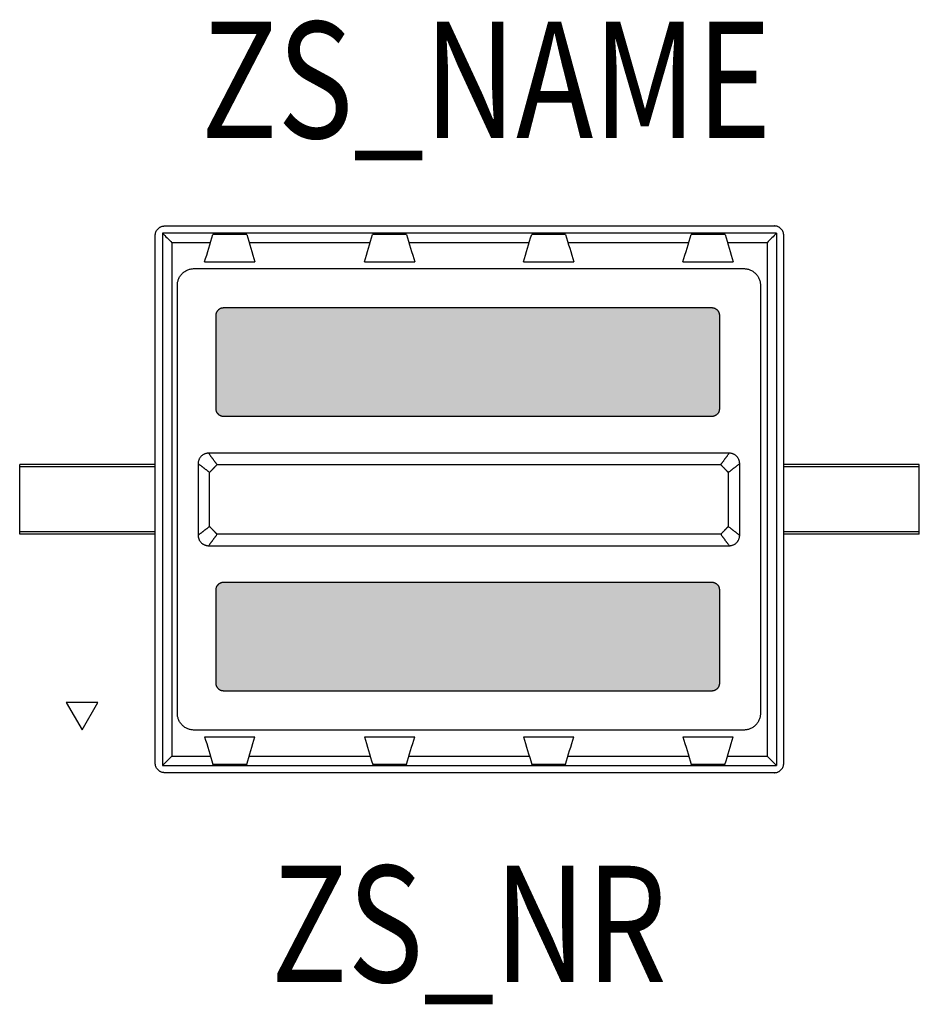
# Model space of a CAD drawing. Extents: x -0.386 to 0.387, y -0.434 to 0.412.
import ezdxf
from ezdxf.enums import TextEntityAlignment as Align

# ---------------------------------------------------------------- set-up
doc = ezdxf.new("R2010")
doc.units = 0
for name, color, linetype in [('Z_CONST', 40, 'Continuous'), ('ZS_2D', 150, 'Continuous'), ('ZS_NAME', 150, 'Continuous'), ('ZS_NR', 150, 'Continuous'), ('ZS_SOLID', 51, 'Continuous')]:
    doc.layers.add(name, color=color, linetype=linetype)
doc.styles.add('Zumtobel Staff', font='romans.shx', dxfattribs={"width": 0.8, "height": 0.1})

msp = doc.modelspace()

# ---------------------------------------------------------------- hatches: boundary and pattern name
at = {"layer": 'Z_CONST'}
h = msp.add_hatch(dxfattribs=at)
h.set_pattern_fill('ANSI31', color=256)
h.set_pattern_definition([(45, (-0.28241, -0.58234), (-0.08839, 0.08839), [])])
h.paths.add_polyline_path([(-0.33241, -0.19804), (-0.31882, -0.17449), (-0.34601, -0.17449)])
at = {"layer": 'ZS_SOLID', "true_color": 0x7fdfff}
h = msp.add_hatch(color=141, dxfattribs=at)
h.dxf.hatch_style = 1
edge = h.paths.add_edge_path()
edge.add_spline(control_points=[(0.209, 0.16461), (-0.001, 0.16461), (-0.211, 0.16461)], knot_values=[-2.513761, -2.513761, -2.513761, -2.093761, -2.093761, -2.093761], weights=[1, 1, 1], degree=2, periodic=0)
edge.add_spline(control_points=[(-0.211, 0.16461), (-0.2175, 0.16461), (-0.2175, 0.15811)], knot_values=[-2.093761, -2.093761, -2.093761, -2.083551, -2.083551, -2.083551], weights=[1, 0.707107, 1], degree=2, periodic=0)
edge.add_spline(control_points=[(-0.2175, 0.15811), (-0.2175, 0.11811), (-0.2175, 0.07811)], knot_values=[-2.083551, -2.083551, -2.083551, -2.003551, -2.003551, -2.003551], weights=[1, 1, 1], degree=2, periodic=0)
edge.add_spline(control_points=[(-0.2175, 0.07811), (-0.2175, 0.07161), (-0.211, 0.07161)], knot_values=[-2.003551, -2.003551, -2.003551, -1.993341, -1.993341, -1.993341], weights=[1, 0.707107, 1], degree=2, periodic=0)
edge.add_spline(control_points=[(-0.211, 0.07161), (-0.001, 0.07161), (0.209, 0.07161)], knot_values=[-1.993341, -1.993341, -1.993341, -1.573341, -1.573341, -1.573341], weights=[1, 1, 1], degree=2, periodic=0)
edge.add_spline(control_points=[(0.209, 0.07161), (0.2155, 0.07161), (0.2155, 0.07811)], knot_values=[-1.573341, -1.573341, -1.573341, -1.563131, -1.563131, -1.563131], weights=[1, 0.707107, 1], degree=2, periodic=0)
edge.add_spline(control_points=[(0.2155, 0.07811), (0.2155, 0.11811), (0.2155, 0.15811)], knot_values=[-1.563131, -1.563131, -1.563131, -1.483131, -1.483131, -1.483131], weights=[1, 1, 1], degree=2, periodic=0)
edge.add_spline(control_points=[(0.2155, 0.15811), (0.2155, 0.16461), (0.209, 0.16461)], knot_values=[-1.483131, -1.483131, -1.483131, -1.47292, -1.47292, -1.47292], weights=[1, 0.707107, 1], degree=2, periodic=0)
edge = h.paths.add_edge_path()
edge.add_spline(control_points=[(0.209, -0.16439), (0.2155, -0.16439), (0.2155, -0.15789)], knot_values=[1.47292, 1.47292, 1.47292, 1.483131, 1.483131, 1.483131], weights=[1, 0.707107, 1], degree=2, periodic=0)
edge.add_spline(control_points=[(0.2155, -0.15789), (0.2155, -0.11789), (0.2155, -0.07789)], knot_values=[1.483131, 1.483131, 1.483131, 1.563131, 1.563131, 1.563131], weights=[1, 1, 1], degree=2, periodic=0)
edge.add_spline(control_points=[(0.2155, -0.07789), (0.2155, -0.07139), (0.209, -0.07139)], knot_values=[1.563131, 1.563131, 1.563131, 1.573341, 1.573341, 1.573341], weights=[1, 0.707107, 1], degree=2, periodic=0)
edge.add_spline(control_points=[(0.209, -0.07139), (-0.001, -0.07139), (-0.211, -0.07139)], knot_values=[1.573341, 1.573341, 1.573341, 1.993341, 1.993341, 1.993341], weights=[1, 1, 1], degree=2, periodic=0)
edge.add_spline(control_points=[(-0.211, -0.07139), (-0.2175, -0.07139), (-0.2175, -0.07789)], knot_values=[1.993341, 1.993341, 1.993341, 2.003551, 2.003551, 2.003551], weights=[1, 0.707107, 1], degree=2, periodic=0)
edge.add_spline(control_points=[(-0.2175, -0.07789), (-0.2175, -0.11789), (-0.2175, -0.15789)], knot_values=[2.003551, 2.003551, 2.003551, 2.083551, 2.083551, 2.083551], weights=[1, 1, 1], degree=2, periodic=0)
edge.add_spline(control_points=[(-0.2175, -0.15789), (-0.2175, -0.16439), (-0.211, -0.16439)], knot_values=[2.083551, 2.083551, 2.083551, 2.093761, 2.093761, 2.093761], weights=[1, 0.707107, 1], degree=2, periodic=0)
edge.add_spline(control_points=[(-0.211, -0.16439), (-0.001, -0.16439), (0.209, -0.16439)], knot_values=[2.093761, 2.093761, 2.093761, 2.513761, 2.513761, 2.513761], weights=[1, 1, 1], degree=2, periodic=0)

# ---------------------------------------------------------------- linework, layer by layer
at = {"layer": 'Z_CONST'}
msp.add_lwpolyline([(-0.33241, -0.19804), (-0.31882, -0.17449), (-0.34601, -0.17449)], close=True, dxfattribs=at)
at = {"layer": 'ZS_2D', "color": 0, "lineweight": -3}
for points, weights in [([(-0.2695, 0.22709), (-0.2695, 0.23511), (-0.2615, 0.23511)], [1, 0.707106781187, 1]), ([(0.2705, 0.22709), (0.2705, 0.23511), (0.2625, 0.23511)], [1, 0.707106781187, 1]), ([(-0.25051, 0.1841), (-0.25051, 0.19845), (-0.23616, 0.19845)], [1, 0.707106781187, 1]), ([(0.23616, 0.19845), (0.2505, 0.19845), (0.2505, 0.1841)], [1, 0.707106781187, 1]), ([(-0.211, 0.16461), (-0.2175, 0.16461), (-0.2175, 0.15811)], [1, 0.707106781187, 1]), ([(0.2155, 0.15811), (0.2155, 0.16461), (0.209, 0.16461)], [1, 0.707106781187, 1]), ([(-0.2175, 0.07811), (-0.2175, 0.07161), (-0.211, 0.07161)], [1, 0.707106781187, 1]), ([(0.209, 0.07161), (0.2155, 0.07161), (0.2155, 0.07811)], [1, 0.707106781187, 1]), ([(-0.22367, 0.03977), (-0.23267, 0.03977), (-0.23267, 0.03077)], [1, 0.707106781187, 1]), ([(0.23267, 0.03077), (0.23267, 0.03977), (0.22367, 0.03977)], [1, 0.707106781187, 1]), ([(-0.23267, -0.03077), (-0.23267, -0.03977), (-0.22367, -0.03977)], [1, 0.707106781187, 1]), ([(0.22367, -0.03977), (0.23267, -0.03977), (0.23267, -0.03077)], [1, 0.707106781187, 1]), ([(-0.211, -0.07139), (-0.2175, -0.07139), (-0.2175, -0.07789)], [1, 0.707106781186, 1]), ([(0.2155, -0.07789), (0.2155, -0.07139), (0.209, -0.07139)], [1, 0.707106781187, 1]), ([(-0.2175, -0.15789), (-0.2175, -0.16439), (-0.211, -0.16439)], [1, 0.707106781186, 1]), ([(0.209, -0.16439), (0.2155, -0.16439), (0.2155, -0.15789)], [1, 0.707106781186, 1]), ([(-0.23616, -0.19824), (-0.25051, -0.19824), (-0.25051, -0.18389)], [1, 0.707106781187, 1]), ([(0.2505, -0.18389), (0.2505, -0.19824), (0.23616, -0.19824)], [1, 0.707106781187, 1]), ([(-0.2615, -0.23489), (-0.2695, -0.23489), (-0.2695, -0.22688)], [1, 0.707106781187, 1]), ([(0.2625, -0.23489), (0.2705, -0.23489), (0.2705, -0.22688)], [1, 0.707106781187, 1])]:
    msp.add_rational_spline(points, weights, degree=2, dxfattribs=at)
for points, degree in [([(-0.2634, 0.229), (-0.2634, 0.00011), (-0.2634, -0.22879)], 2), ([(-0.2634, 0.229), (-0.26066, 0.22625), (-0.25792, 0.2235), (-0.25517, 0.22075)], 3), ([(0.2644, 0.229), (0.26166, 0.22625), (0.25892, 0.2235), (0.25617, 0.22075)], 3), ([(0.2644, 0.229), (0.2644, 0.00011), (0.2644, -0.22879)], 2), ([(-0.2695, -0.22688), (-0.2695, 0.00011), (-0.2695, 0.22709)], 2), ([(-0.22219, 0.22075), (-0.23868, 0.22075), (-0.25517, 0.22075)], 2), ([(-0.2271, 0.20424), (-0.22476, 0.21212), (-0.22241, 0.22), (-0.22007, 0.22788)], 3), ([(-0.19093, 0.22788), (-0.2055, 0.22788), (-0.22007, 0.22788)], 2), ([(-0.19093, 0.22788), (-0.18859, 0.22), (-0.18624, 0.21212), (-0.1839, 0.20424)], 3), ([(-0.08485, 0.22075), (-0.13683, 0.22075), (-0.18881, 0.22075)], 2), ([(-0.08976, 0.20424), (-0.08742, 0.21212), (-0.08507, 0.22), (-0.08273, 0.22788)], 3), ([(-0.05359, 0.22788), (-0.06816, 0.22788), (-0.08273, 0.22788)], 2), ([(-0.05359, 0.22788), (-0.05125, 0.22), (-0.0489, 0.21212), (-0.04656, 0.20424)], 3), ([(0.0469, 0.20424), (0.04924, 0.21212), (0.05159, 0.22), (0.05393, 0.22788)], 3), ([(0.08307, 0.22788), (0.0685, 0.22788), (0.05393, 0.22788)], 2), ([(0.08307, 0.22788), (0.08541, 0.22), (0.08776, 0.21212), (0.0901, 0.20424)], 3), ([(0.18881, 0.22075), (0.137, 0.22075), (0.08519, 0.22075)], 2), ([(0.1839, 0.20424), (0.18624, 0.21212), (0.18859, 0.22), (0.19093, 0.22788)], 3), ([(0.22007, 0.22788), (0.2055, 0.22788), (0.19093, 0.22788)], 2), ([(0.22007, 0.22788), (0.22241, 0.22), (0.22476, 0.21212), (0.2271, 0.20424)], 3), ([(0.25617, 0.22075), (0.23918, 0.22075), (0.22219, 0.22075)], 2), ([(0.2705, -0.22688), (0.2705, 0.00011), (0.2705, 0.22709)], 2), ([(-0.2271, 0.20424), (-0.2055, 0.20424), (-0.1839, 0.20424)], 2), ([(-0.08976, 0.20424), (-0.06816, 0.20424), (-0.04656, 0.20424)], 2), ([(0.0469, 0.20424), (0.0685, 0.20424), (0.0901, 0.20424)], 2), ([(0.1839, 0.20424), (0.2055, 0.20424), (0.2271, 0.20424)], 2), ([(-0.23616, 0.19845), (0, 0.19845), (0.23616, 0.19845)], 2), ([(-0.25051, -0.18389), (-0.25051, 0.00011), (-0.25051, 0.1841)], 2), ([(0.2505, 0.1841), (0.2505, 0.00011), (0.2505, -0.18389)], 2), ([(0.209, 0.16461), (-0.001, 0.16461), (-0.211, 0.16461)], 2), ([(-0.2175, 0.15811), (-0.2175, 0.11811), (-0.2175, 0.07811)], 2), ([(0.2155, 0.07811), (0.2155, 0.11811), (0.2155, 0.15811)], 2), ([(-0.211, 0.07161), (-0.001, 0.07161), (0.209, 0.07161)], 2), ([(-0.21641, 0.02993), (-0.22004, 0.03485), (-0.22367, 0.03977)], 2), ([(0.22367, 0.03977), (0, 0.03977), (-0.22367, 0.03977)], 2), ([(0.21641, 0.02993), (0.22004, 0.03485), (0.22367, 0.03977)], 2), ([(-0.2695, 0.03011), (-0.32775, 0.03011), (-0.386, 0.03011)], 2), ([(-0.386, 0.02811), (-0.386, 0.02911), (-0.386, 0.03011)], 2), ([(-0.2695, 0.02811), (-0.32775, 0.02811), (-0.386, 0.02811)], 2), ([(-0.386, -0.02789), (-0.386, 0.00011), (-0.386, 0.02811)], 2), ([(-0.22283, 0.02323), (-0.22775, 0.027), (-0.23267, 0.03077)], 2), ([(-0.23267, 0.03077), (-0.23267, 0), (-0.23267, -0.03077)], 2), ([(-0.22283, 0.02323), (-0.21962, 0.02658), (-0.21641, 0.02993)], 2), ([(-0.21641, 0.02993), (0, 0.02993), (0.21641, 0.02993)], 2), ([(0.21641, 0.02993), (0.21962, 0.02658), (0.22283, 0.02323)], 2), ([(0.22283, 0.02323), (0.22775, 0.027), (0.23267, 0.03077)], 2), ([(0.23267, -0.03077), (0.23267, 0), (0.23267, 0.03077)], 2), ([(0.387, 0.03011), (0.32875, 0.03011), (0.2705, 0.03011)], 2), ([(0.387, 0.02811), (0.32875, 0.02811), (0.27051, 0.02811)], 2), ([(0.387, 0.02811), (0.387, 0.02911), (0.387, 0.03011)], 2), ([(0.387, -0.02789), (0.387, 0.00011), (0.387, 0.02811)], 2), ([(-0.22283, -0.02323), (-0.22283, 0), (-0.22283, 0.02323)], 2), ([(0.22283, 0.02323), (0.22283, 0), (0.22283, -0.02323)], 2), ([(-0.22283, -0.02323), (-0.22775, -0.027), (-0.23267, -0.03077)], 2), ([(-0.21641, -0.02993), (-0.21962, -0.02658), (-0.22283, -0.02323)], 2), ([(0.22283, -0.02323), (0.21962, -0.02658), (0.21641, -0.02993)], 2), ([(0.22283, -0.02323), (0.22775, -0.027), (0.23267, -0.03077)], 2), ([(-0.2695, -0.02789), (-0.32775, -0.02789), (-0.386, -0.02789)], 2), ([(-0.386, -0.02989), (-0.386, -0.02889), (-0.386, -0.02789)], 2), ([(-0.2695, -0.02989), (-0.32775, -0.02989), (-0.386, -0.02989)], 2), ([(-0.21641, -0.02993), (-0.22004, -0.03485), (-0.22367, -0.03977)], 2), ([(0.21641, -0.02993), (0.22004, -0.03485), (0.22367, -0.03977)], 2), ([(0.387, -0.02789), (0.32876, -0.02789), (0.27052, -0.02789)], 2), ([(0.387, -0.02989), (0.32876, -0.02989), (0.27052, -0.02989)], 2), ([(0.387, -0.02989), (0.387, -0.02889), (0.387, -0.02789)], 2), ([(0.209, -0.07139), (-0.001, -0.07139), (-0.211, -0.07139)], 2), ([(-0.2175, -0.07789), (-0.2175, -0.11789), (-0.2175, -0.15789)], 2), ([(0.2155, -0.15789), (0.2155, -0.11789), (0.2155, -0.07789)], 2), ([(-0.211, -0.16439), (-0.001, -0.16439), (0.209, -0.16439)], 2), ([(0.23616, -0.19824), (0, -0.19824), (-0.23616, -0.19824)], 2), ([(-0.2271, -0.20394), (-0.22474, -0.21186), (-0.22239, -0.21979), (-0.22003, -0.22771)], 3), ([(-0.2271, -0.20394), (-0.2055, -0.20394), (-0.1839, -0.20394)], 2), ([(-0.19097, -0.22771), (-0.18861, -0.21979), (-0.18626, -0.21186), (-0.1839, -0.20394)], 3), ([(-0.08976, -0.20394), (-0.0874, -0.21186), (-0.08505, -0.21979), (-0.08269, -0.22771)], 3), ([(-0.08976, -0.20394), (-0.06816, -0.20394), (-0.04656, -0.20394)], 2), ([(-0.05363, -0.22771), (-0.05127, -0.21979), (-0.04891, -0.21186), (-0.04656, -0.20394)], 3), ([(0.0469, -0.20394), (0.04926, -0.21186), (0.05161, -0.21979), (0.05397, -0.22771)], 3), ([(0.0469, -0.20394), (0.0685, -0.20394), (0.0901, -0.20394)], 2), ([(0.08303, -0.22771), (0.08539, -0.21979), (0.08774, -0.21186), (0.0901, -0.20394)], 3), ([(0.1839, -0.20394), (0.18626, -0.21186), (0.18861, -0.21979), (0.19097, -0.22771)], 3), ([(0.1839, -0.20394), (0.2055, -0.20394), (0.2271, -0.20394)], 2), ([(0.22003, -0.22771), (0.22239, -0.21979), (0.22474, -0.21186), (0.2271, -0.20394)], 3), ([(-0.25517, -0.22054), (-0.25792, -0.22329), (-0.26066, -0.22604), (-0.2634, -0.22879)], 3), ([(-0.25517, -0.22054), (-0.23867, -0.22054), (-0.22216, -0.22054)], 2), ([(-0.19097, -0.22771), (-0.2055, -0.22771), (-0.22003, -0.22771)], 2), ([(-0.18884, -0.22054), (-0.13683, -0.22054), (-0.08482, -0.22054)], 2), ([(-0.05363, -0.22771), (-0.06816, -0.22771), (-0.08269, -0.22771)], 2), ([(0.08303, -0.22771), (0.0685, -0.22771), (0.05397, -0.22771)], 2), ([(0.08516, -0.22054), (0.137, -0.22054), (0.18884, -0.22054)], 2), ([(0.22003, -0.22771), (0.2055, -0.22771), (0.19097, -0.22771)], 2), ([(0.22216, -0.22054), (0.23917, -0.22054), (0.25617, -0.22054)], 2), ([(0.25617, -0.22054), (0.25892, -0.22329), (0.26166, -0.22604), (0.2644, -0.22879)], 3)]:
    msp.add_open_spline(points, degree=degree, dxfattribs=at)
for points, knots in [([(0.2644, 0.229), (0.13245, 0.229), (0.0005, 0.229), (-0.13145, 0.229), (-0.2634, 0.229)], [0.000521, 0.000521, 0.000521, 0.264372, 0.264372, 0.5282231, 0.5282231, 0.5282231]), ([(-0.2615, 0.23511), (-0.1305, 0.23511), (0.0005, 0.23511), (0.1315, 0.23511), (0.2625, 0.23511)], [6.49355, 6.49355, 6.49355, 6.7554956, 6.7554956, 7.0174413, 7.0174413, 7.0174413]), ([(-0.25517, 0.22075), (-0.25517, 0.11043), (-0.25517, 0.00011), (-0.25517, -0.11022), (-0.25517, -0.22054)], [0.6730184, 0.6730184, 0.6730184, 0.8932218, 0.8932218, 1.1134252, 1.1134252, 1.1134252]), ([(0.05181, 0.22075), (0.02616, 0.22075), (0.0005, 0.22075), (-0.02549, 0.22075), (-0.05147, 0.22075)], [-0.58196911, -0.58196911, -0.58196911, -0.55910825, -0.55910825, -0.53595383, -0.53595383, -0.53595383]), ([(0.25617, 0.22075), (0.25617, 0.11043), (0.25617, 0.00011), (0.25617, -0.11022), (0.25617, -0.22054)], [0.6730184, 0.6730184, 0.6730184, 0.8932218, 0.8932218, 1.1134252, 1.1134252, 1.1134252]), ([(0.21641, -0.02993), (0.10821, -0.02993), (0, -0.02993), (-0.10821, -0.02993), (-0.21641, -0.02993)], [0.8628689, 0.8628689, 0.8628689, 1.0897556, 1.0897556, 1.3166424, 1.3166424, 1.3166424]), ([(-0.22367, -0.03977), (-0.11184, -0.03977), (0, -0.03977), (0.11184, -0.03977), (0.22367, -0.03977)], [0.8628689, 0.8628689, 0.8628689, 1.0897556, 1.0897556, 1.3166424, 1.3166424, 1.3166424]), ([(-0.0515, -0.22054), (-0.0255, -0.22054), (0.0005, -0.22054), (0.02617, -0.22054), (0.05184, -0.22054)], [1.20416958, 1.20416958, 1.20416958, 1.22733535, 1.22733535, 1.25020755, 1.25020755, 1.25020755]), ([(-0.2634, -0.22879), (-0.13145, -0.22879), (0.0005, -0.22879), (0.13245, -0.22879), (0.2644, -0.22879)], [0.000521, 0.000521, 0.000521, 0.264372, 0.264372, 0.5282231, 0.5282231, 0.5282231]), ([(0.2625, -0.23489), (0.1315, -0.23489), (0.0005, -0.23489), (-0.1305, -0.23489), (-0.2615, -0.23489)], [-6.0153584, -6.0153584, -6.0153584, -5.7534128, -5.7534128, -5.4914671, -5.4914671, -5.4914671])]:
    msp.add_open_spline(points, degree=2, knots=knots, dxfattribs=at)

# ---------------------------------------------------------------- texts
at = {"layer": 'ZS_NAME', "style": 'Zumtobel Staff', "width": 0.8}
msp.add_attdef('ZS_NAME', text='CR2 M NB TEC', height=0.1, dxfattribs=at).set_placement((0.01475, 0.27942), align=Align.BOTTOM_CENTER)
at = {"layer": 'ZS_NR', "style": 'Zumtobel Staff', "width": 0.8}
msp.add_attdef('ZS_NR', text='', height=0.1, dxfattribs=at).set_placement((0, -0.31489), align=Align.TOP_CENTER)

doc.saveas('drawing.dxf')
